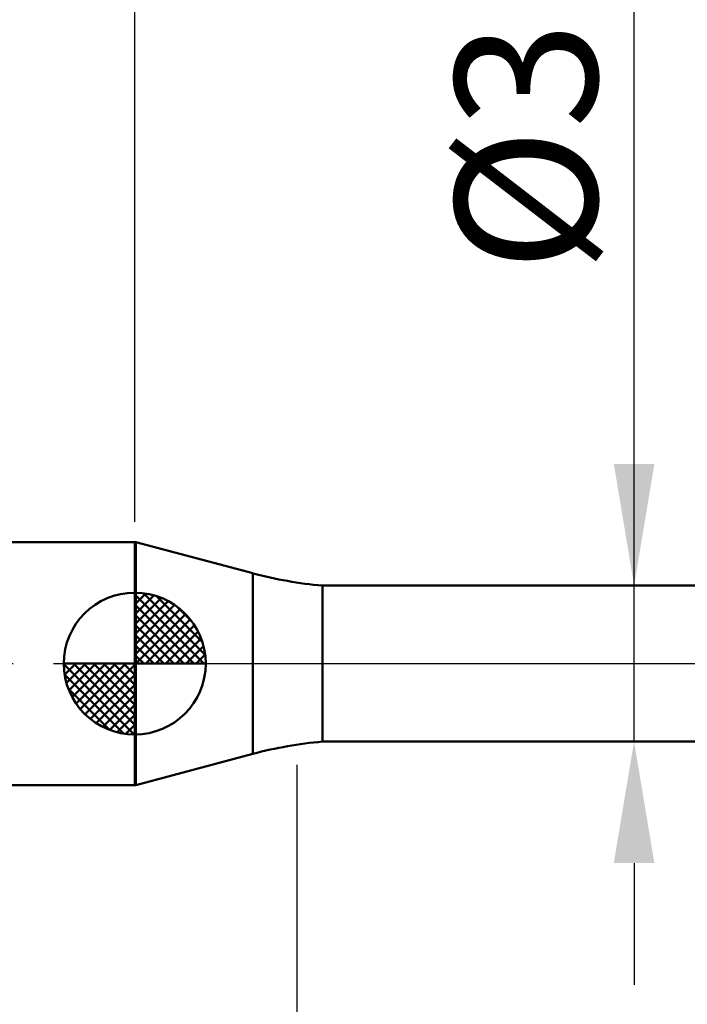
# Model space of a CAD drawing. Extents: x -19 to 90, y -25 to 40.
# Drawn here: x 33 to 50, y -8 to 16 of the extents above; entities that cross this region are included whole.
import ezdxf

# ---------------------------------------------------------------- set-up
doc = ezdxf.new("R2010")
doc.units = 0
doc.header["$MEASUREMENT"] = 0
doc.linetypes.add('LONGDASHDASH', pattern=[7, 4, -1, 1, -1])
doc.layers.get('Defpoints').update_dxf_attribs({"linetype": 'CONTINUOUS'})
for name, color, linetype, lineweight in [('1', 4, 'CONTINUOUS', 50), ('2', 7, 'CONTINUOUS', 25), ('4', 2, 'LONGDASHDASH', 25), ('NOCUT', 7, 'CONTINUOUS', 25), ('SK1', 4, 'CONTINUOUS', 50), ('SK2', 7, 'CONTINUOUS', 25), ('SK4', 2, 'LONGDASHDASH', 25)]:
    doc.layers.add(name, color=color, linetype=linetype, lineweight=lineweight)
doc.styles.add('Monospac821 BT', font='txt', dxfattribs={"height": 3.5})
doc.dimstyles.get("Standard").update_dxf_attribs({"dimtxt": 3.5, "dimasz": 3, "dimexe": 1, "dimexo": 0.5, "dimgap": 0.8, "dimtad": 1, "dimtoh": 1, "dimzin": 1, "dimdsep": 46, "dimtxsty": 'Monospac821 BT', "dimcen": 2.5, "dimadec": 1, "dimazin": 0, "dimtfac": 1, "dimtdec": 4, "dimtix": 1, "dimtmove": 1, "dimatfit": 3, "dimfxl": 1, "dimtolj": 1, "dimtzin": 1, "dimarcsym": 0})

# ---------------------------------------------------------------- blocks, each defined once
blk = doc.blocks.new('*D0')
at = {"layer": 'Defpoints', "color": 0}
for p in [(60, 33.25), (0, 2.3), (60, 1.5)]:
    blk.add_point(p, dxfattribs=at)
at = {"layer": 'SK2', "color": 0, "lineweight": -2}
for p, q in [((0, 2.8), (0, 34.25)), ((60, 2), (60, 34.25)), ((3, 33.25), (57, 33.25))]:
    blk.add_line(p, q, dxfattribs=at)
at = {"layer": 'SK2', "color": 0}
for points in [[(3, 33.75), (3, 32.75), (0, 33.25)], [(57, 32.75), (57, 33.75), (60, 33.25)]]:
    blk.add_solid(points, dxfattribs=at)
at = {"layer": 'SK2', "color": 0, "linetype": 'ByBlock', "insert": (30, 35.86125), "char_height": 3.5, "attachment_point": 5}
blk.add_mtext('\\A1;60', dxfattribs=at)
blk = doc.blocks.new('*D3')
at = {"layer": 'Defpoints', "color": 0}
for p in [(0, 26.8), (36, 3), (0, 2.3)]:
    blk.add_point(p, dxfattribs=at)
at = {"layer": 'SK2', "color": 0, "lineweight": -2}
for p, q in [((0, 2.8), (0, 27.8)), ((36, 3.5), (36, 27.8)), ((33, 26.8), (3, 26.8))]:
    blk.add_line(p, q, dxfattribs=at)
at = {"layer": 'SK2', "color": 0}
for points in [[(3, 27.3), (3, 26.3), (0, 26.8)], [(33, 26.3), (33, 27.3), (36, 26.8)]]:
    blk.add_solid(points, dxfattribs=at)
at = {"layer": 'SK2', "color": 0, "linetype": 'ByBlock', "insert": (18, 29.41125), "char_height": 3.5, "attachment_point": 5}
blk.add_mtext('\\A1;36', dxfattribs=at)
blk = doc.blocks.new('*D7')
at = {"layer": '2', "color": 0, "lineweight": -2}
for p, q in [((48.314, 1.925), (48.314, 24.2215)), ((48.314, 4.925), (48.314, 7.925)), ((48.314, -1.925), (48.314, 1.925)), ((48.314, -4.925), (48.314, -7.925))]:
    blk.add_line(p, q, dxfattribs=at)
at = {"layer": '2', "color": 0}
for points in [[(47.814, 4.925), (48.814, 4.925), (48.314, 1.925)], [(48.814, -4.925), (47.814, -4.925), (48.314, -1.925)]]:
    blk.add_solid(points, dxfattribs=at)
at = {"layer": 'Defpoints', "color": 0}
for p in [(40.628, 1.925), (48.314, 1.925), (40.628, -1.925)]:
    blk.add_point(p, dxfattribs=at)
at = {"layer": '2', "color": 0, "linetype": 'ByBlock', "insert": (45.652, 16.07325), "char_height": 3.5, "attachment_point": 5, "rotation": 90}
blk.add_mtext('\\A1;%%c3.85', dxfattribs=at)
blk = doc.blocks.new('*D8')
at = {"layer": '2', "color": 0, "lineweight": -2}
for p, q in [((60, -2), (60, -22.15)), ((40, -2.5), (40, -22.15)), ((57, -21.15), (43, -21.15))]:
    blk.add_line(p, q, dxfattribs=at)
at = {"layer": '2', "color": 0}
for points in [[(43, -20.65), (43, -21.65), (40, -21.15)], [(57, -21.65), (57, -20.65), (60, -21.15)]]:
    blk.add_solid(points, dxfattribs=at)
at = {"layer": 'Defpoints', "color": 0}
for p in [(60, -1.5), (40, -2), (40, -21.15)]:
    blk.add_point(p, dxfattribs=at)
at = {"layer": '2', "color": 0, "linetype": 'ByBlock', "insert": (50, -18.539), "char_height": 3.5, "attachment_point": 5}
blk.add_mtext('\\A1;20', dxfattribs=at)
blk = doc.blocks.new('*D11')
at = {"layer": '2', "color": 0, "lineweight": -2}
for p, q in [((36, 3.5), (36, 27.8)), ((60, 2), (60, 27.8)), ((57, 26.8), (39, 26.8))]:
    blk.add_line(p, q, dxfattribs=at)
at = {"layer": '2', "color": 0}
for points in [[(39, 27.3), (39, 26.3), (36, 26.8)], [(57, 26.3), (57, 27.3), (60, 26.8)]]:
    blk.add_solid(points, dxfattribs=at)
at = {"layer": 'Defpoints', "color": 0}
for p in [(36, 26.8), (36, 3), (60, 1.5)]:
    blk.add_point(p, dxfattribs=at)
at = {"layer": '2', "color": 0, "linetype": 'ByBlock', "insert": (48, 29.3605), "char_height": 3.5, "attachment_point": 5}
blk.add_mtext('\\A1;24', dxfattribs=at)

msp = doc.modelspace()

# ---------------------------------------------------------------- linework, layer by layer
at = {"layer": '1'}
for p, q in [((36.029, 3), (36, 3)), ((36, 3), (36, -3)), ((38.911, 2.228), (36.029, 3)), ((36.029, -3), (36.029, 3)), ((36.029, 3), (36.029, -3)), ((38.911, -2.228), (38.911, 2.228)), ((56, 1.925), (40.628, 1.925)), ((40.628, 1.925), (40.628, -1.925)), ((40.628, -1.925), (56, -1.925)), ((36.029, -3), (38.911, -2.228)), ((36, -3), (36.029, -3))]:
    msp.add_line(p, q, dxfattribs=at)
for centre, start, end in [((41.5, 11.887), 255, 265), ((41.5, -11.887), 95, 105)]:
    msp.add_arc(centre, 10, start, end, dxfattribs=at)
at = {"layer": '4'}
msp.add_line((36, 0), (60, 0), dxfattribs=at)
at = {"layer": 'NOCUT'}
for p, q in [((36.029, 3), (36, 3)), ((36, 3), (36, 0)), ((38.911, 2.228), (36.029, 3)), ((56, 1.925), (40.628, 1.925)), ((36, 0), (56, 0))]:
    msp.add_line(p, q, dxfattribs=at)
msp.add_arc((41.5, 11.887), 10, 255, 265, dxfattribs=at)
at = {"layer": 'SK1'}
for p, q in [((36, 3), (0.7, 3)), ((36, 0), (36, 1.75)), ((36, 1.705), (36.044, 1.749)), ((36, 1.457), (36.271, 1.728)), ((36, 1.705), (37.705, 0)), ((36.215, 1.737), (37.737, 0.215)), ((36, 1.21), (36.474, 1.684)), ((36, 0.962), (36.659, 1.621)), ((36, 0.715), (36.827, 1.542)), ((36.533, 1.667), (37.667, 0.533)), ((36, 1.457), (37.457, 0)), ((36, 0.467), (36.981, 1.448)), ((36, 0.22), (37.123, 1.342)), ((36.028, 0), (37.251, 1.223)), ((37.04, 1.407), (37.407, 1.04)), ((36, 1.21), (37.209, 0)), ((36.275, 0), (37.367, 1.092)), ((36, 0.962), (36.962, 0)), ((36.523, 0), (37.471, 0.948)), ((36.77, 0), (37.56, 0.79)), ((36, 0.715), (36.715, 0)), ((37.018, 0), (37.636, 0.619)), ((36, 0.467), (36.467, 0)), ((37.265, 0), (37.696, 0.431)), ((36, 0), (34.25, 0)), ((34.251, -0.044), (34.295, 0)), ((34.272, -0.271), (34.543, 0)), ((34.316, -0.474), (34.791, 0)), ((34.379, -0.659), (35.038, 0)), ((34.458, -0.827), (35.285, 0)), ((34.487, 0), (36, -1.513)), ((34.552, -0.981), (35.533, 0)), ((34.658, -1.123), (35.78, 0)), ((34.735, 0), (36, -1.265)), ((34.982, 0), (36, -1.018)), ((35.23, 0), (36, -0.77)), ((35.477, 0), (36, -0.523)), ((35.725, 0), (36, -0.275)), ((35.972, 0), (36, -0.028)), ((36, 0.22), (36.22, 0)), ((36, 0), (37.75, 0)), ((36, -1.75), (36, 0)), ((37.513, 0), (37.736, 0.223)), ((34.25, -0.011), (35.989, -1.75)), ((34.777, -1.251), (36, -0.028)), ((34.274, -0.281), (35.719, -1.726)), ((34.908, -1.367), (36, -0.275)), ((34.364, -0.619), (35.381, -1.636)), ((35.052, -1.471), (36, -0.523)), ((35.21, -1.56), (36, -0.77)), ((35.382, -1.636), (36, -1.018)), ((35.569, -1.696), (36, -1.265)), ((35.777, -1.736), (36, -1.513)), ((36, -3), (0.7, -3))]:
    msp.add_line(p, q, dxfattribs=at)
for start, end in [(90, 180), (0, 90), (180, 270), (270, 0)]:
    msp.add_arc((36, 0), 1.75, start, end, dxfattribs=at)
at = {"layer": 'SK4'}
msp.add_line((-1, 0), (61, 0), dxfattribs=at)

# ---------------------------------------------------------------- dimensions: what is measured, and where the dimension line sits
at = {"layer": '2'}
for base, p1, p2, picture, middle in [((36, 26.8), (60, 1.5), (36, 3), '*D11', (48, 26.8)), ((40, -21.15), (60, -1.5), (40, -2), '*D8', (50, -21.15))]:
    dim = msp.add_linear_dim(base=base, p1=p1, p2=p2, dimstyle='STANDARD', override={"dimtoh": 0, "dimdec": 0, "dimtmove": 0}, dxfattribs=at)
    dim.commit()
    dim.dimension.update_dxf_attribs({"geometry": picture, "text_midpoint": middle, "dimtype": 160})
dim = msp.add_linear_dim(base=(48.314, 1.925), p1=(40.628, -1.925), p2=(40.628, 1.925), angle=270, text='%%c<>', dimstyle='STANDARD', override={"dimtoh": 0, "dimse1": 1, "dimse2": 1, "dimtmove": 0}, dxfattribs=at)
dim.commit()
dim.dimension.update_dxf_attribs({"geometry": '*D7', "text_midpoint": (48.314, 16.073), "dimtype": 160})
at = {"layer": 'SK2'}
for base, p1, p2, picture, middle in [((60, 33.25), (0, 2.3), (60, 1.5), '*D0', (30, 33.25)), ((0, 26.8), (36, 3), (0, 2.3), '*D3', (18, 26.8))]:
    dim = msp.add_linear_dim(base=base, p1=p1, p2=p2, dimstyle='STANDARD', override={"dimtoh": 0, "dimdec": 0, "dimtmove": 0}, dxfattribs=at)
    dim.commit()
    dim.dimension.update_dxf_attribs({"geometry": picture, "text_midpoint": middle, "dimtype": 160})

doc.saveas('drawing.dxf')
